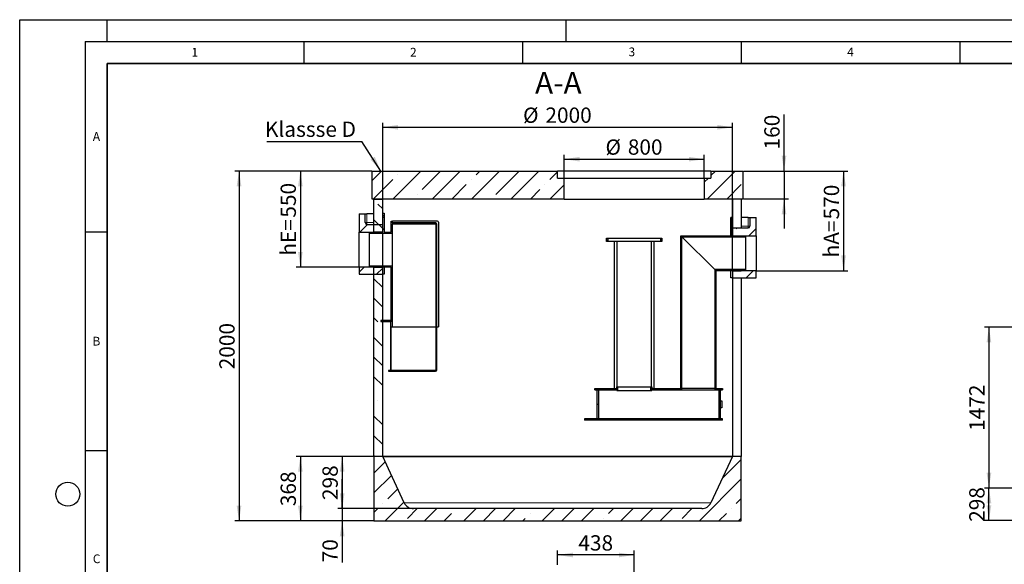
# Model space of a CAD drawing. Units: millimetres. Extents: x 0 to 420, y -18 to 297.
# Drawn here: x 0 to 225, y 172 to 297 of the extents above; entities that cross this region are included whole.
import ezdxf

# ---------------------------------------------------------------- set-up
doc = ezdxf.new("R2010")
doc.units = ezdxf.units.MM
doc.layers.add('LINIEN-DICK', color=7, linetype='Continuous', lineweight=35)
for name, color, linetype in [('LINIEN-DÜNN', 7, 'Continuous'), ('TEXT', 7, 'Continuous'), ('VORLAGE_TEXT', 7, 'Continuous')]:
    doc.layers.add(name, color=color, linetype=linetype)
doc.styles.add('SLDTEXTSTYLE0', font='TXT', dxfattribs={"width": 0.605})
doc.dimstyles.new('SLDDIMSTYLE0', dxfattribs={"dimtxt": 3.5, "dimasz": 3.5, "dimexe": 0, "dimexo": 0.0625, "dimgap": 0.875, "dimtad": 1, "dimlfac": 25, "dimrnd": 1e-09, "dimzin": 12, "dimdsep": 46, "dimtxsty": 'SLDTEXTSTYLE0', "dimsah": 1, "dimcen": 0.09, "dimadec": 0, "dimazin": 3, "dimtfac": 1, "dimtdec": 3, "dimtofl": 0, "dimtmove": 0, "dimatfit": 3, "dimfxl": 0, "dimfrac": 2, "dimtolj": 1, "dimtzin": 12, "dimarcsym": 0})
doc.dimstyles.new('SLDDIMSTYLE1', dxfattribs={"dimtxt": 3.5, "dimasz": 3.5, "dimexe": 0, "dimexo": 0.0625, "dimgap": 0.875, "dimtad": 1, "dimlfac": 40, "dimrnd": 1e-09, "dimzin": 12, "dimdsep": 46, "dimtxsty": 'SLDTEXTSTYLE0', "dimsah": 1, "dimcen": 0.09, "dimadec": 0, "dimazin": 3, "dimtfac": 1, "dimtdec": 3, "dimtofl": 0, "dimtmove": 0, "dimatfit": 3, "dimfxl": 0, "dimfrac": 2, "dimtolj": 1, "dimtzin": 12, "dimarcsym": 0})
doc.dimstyles.new('SLDDIMSTYLE3', dxfattribs={"dimtxt": 3.5, "dimasz": 3.5, "dimexe": 0, "dimexo": 0.0625, "dimgap": 0.875, "dimtad": 1, "dimlfac": 25, "dimrnd": 1e-09, "dimzin": 12, "dimdsep": 46, "dimtxsty": 'SLDTEXTSTYLE0', "dimsah": 1, "dimcen": 0.09, "dimadec": 0, "dimazin": 3, "dimtfac": 1, "dimtdec": 3, "dimtmove": 0, "dimatfit": 0, "dimfxl": 0, "dimfrac": 2, "dimtolj": 1, "dimtzin": 12, "dimarcsym": 0})
doc.dimstyles.new('SLDDIMSTYLE4', dxfattribs={"dimtxt": 0.18, "dimasz": 3.5, "dimexe": 0, "dimexo": 0.0625, "dimgap": 0, "dimtad": 0, "dimtih": 1, "dimtoh": 1, "dimdec": 0, "dimrnd": 1e-09, "dimzin": 0, "dimdsep": 46, "dimtxsty": 'Standard', "dimsah": 1, "dimcen": 0.09, "dimadec": 0, "dimazin": 0, "dimtfac": 3.5, "dimtdec": 0, "dimtofl": 0, "dimtmove": 0, "dimatfit": 3, "dimfxl": 0, "dimfrac": 2, "dimtolj": 1, "dimtzin": 0, "dimarcsym": 0})

# ---------------------------------------------------------------- blocks, each defined once
blk = doc.blocks.new('_D')
at = {"layer": 'TEXT', "color": 7}
for p, q in [((123.03, 172.34), (123.03, 175.6)), ((140.55, 174.6), (123.03, 174.6)), ((140.55, 145.94), (140.55, 175.6))]:
    blk.add_line(p, q, dxfattribs=at)
for points in [[(123.03, 174.6), (126.53, 174.06), (126.53, 175.13)], [(140.55, 174.6), (137.05, 175.13), (137.05, 174.06)]]:
    blk.add_solid(points, dxfattribs=at)
at = {"layer": 'TEXT', "color": 7, "insert": (127.78, 179.11), "char_height": 3.5, "attachment_point": 1, "style": 'SLDTEXTSTYLE0'}
blk.add_mtext('438', dxfattribs=at)
blk = doc.blocks.new('_D_1')
at = {"layer": 'TEXT'}
for p, q in [((241.59, 189.91), (220.69, 189.91)), ((221.69, 182.46), (221.69, 189.91)), ((241.59, 182.46), (220.69, 182.46))]:
    blk.add_line(p, q, dxfattribs=at)
for points in [[(221.69, 189.91), (221.15, 186.41), (222.23, 186.41)], [(221.69, 182.46), (222.23, 185.96), (221.15, 185.96)]]:
    blk.add_solid(points, dxfattribs=at)
at = {"layer": 'TEXT', "insert": (217.18, 182.17), "char_height": 3.5, "attachment_point": 1, "rotation": 90, "style": 'SLDTEXTSTYLE0'}
blk.add_mtext('298', dxfattribs=at)
blk = doc.blocks.new('_D_8')
at = {"layer": 'TEXT', "color": 7}
for p, q in [((241.59, 226.71), (220.69, 226.71)), ((221.69, 226.71), (221.69, 189.91)), ((241.59, 189.91), (220.69, 189.91))]:
    blk.add_line(p, q, dxfattribs=at)
for points in [[(221.69, 226.71), (221.15, 223.21), (222.23, 223.21)], [(221.69, 189.91), (222.23, 193.41), (221.15, 193.41)]]:
    blk.add_solid(points, dxfattribs=at)
at = {"layer": 'TEXT', "color": 7, "insert": (217.18, 202.96), "char_height": 3.5, "attachment_point": 1, "rotation": 90, "style": 'SLDTEXTSTYLE0'}
blk.add_mtext('1472', dxfattribs=at)
blk = doc.blocks.new('_D_9')
at = {"layer": 'TEXT', "color": 7}
for p, q in [((174.82, 262.4), (174.82, 275.35)), ((165.53, 262.4), (175.82, 262.4)), ((174.82, 262.4), (174.82, 256)), ((165.53, 256), (175.82, 256)), ((174.82, 256), (174.82, 249.27))]:
    blk.add_line(p, q, dxfattribs=at)
for points in [[(174.82, 262.4), (175.36, 265.9), (174.28, 265.9)], [(174.82, 256), (174.28, 252.5), (175.36, 252.5)]]:
    blk.add_solid(points, dxfattribs=at)
at = {"layer": 'TEXT', "color": 7, "insert": (170.31, 267.33), "char_height": 3.5, "attachment_point": 1, "rotation": 90, "style": 'SLDTEXTSTYLE0'}
blk.add_mtext('160', dxfattribs=at)
blk = doc.blocks.new('_D_10')
at = {"layer": 'TEXT', "color": 7}
for p, q in [((83.03, 240.5), (83.03, 273.4)), ((163.03, 239.7), (163.03, 273.4)), ((83.03, 272.4), (163.03, 272.4))]:
    blk.add_line(p, q, dxfattribs=at)
for points in [[(83.03, 272.4), (86.53, 271.86), (86.53, 272.94)], [(163.03, 272.4), (159.53, 272.94), (159.53, 271.86)]]:
    blk.add_solid(points, dxfattribs=at)
at = {"layer": 'TEXT', "color": 7, "char_height": 3.5, "attachment_point": 1, "style": 'SLDTEXTSTYLE0'}
for s, insert in [('%%c', (115.13, 276.91)), ('2000', (120.24, 276.92))]:
    blk.add_mtext(s, dxfattribs=dict(at, insert=insert))
blk = doc.blocks.new('_D_11')
at = {"layer": 'TEXT', "color": 7}
for p, q in [((124.55, 260.9), (124.55, 266.11)), ((156.55, 260.9), (156.55, 266.11)), ((124.55, 265.11), (156.55, 265.11))]:
    blk.add_line(p, q, dxfattribs=at)
for points in [[(124.55, 265.11), (128.05, 264.57), (128.05, 265.64)], [(156.55, 265.11), (153.05, 265.64), (153.05, 264.57)]]:
    blk.add_solid(points, dxfattribs=at)
at = {"layer": 'TEXT', "color": 7, "char_height": 3.5, "attachment_point": 1, "style": 'SLDTEXTSTYLE0'}
for s, insert in [('%%c', (133.99, 269.62)), ('800', (139.09, 269.63))]:
    blk.add_mtext(s, dxfattribs=dict(at, insert=insert))
blk = doc.blocks.new('_D_12')
at = {"layer": 'TEXT', "color": 7}
for p, q in [((80.53, 262.4), (49.17, 262.4)), ((50.17, 262.4), (50.17, 182.4)), ((80.93, 182.4), (49.17, 182.4))]:
    blk.add_line(p, q, dxfattribs=at)
for points in [[(50.17, 262.4), (49.63, 258.9), (50.71, 258.9)], [(50.17, 182.4), (50.71, 185.9), (49.63, 185.9)]]:
    blk.add_solid(points, dxfattribs=at)
at = {"layer": 'TEXT', "color": 7, "insert": (45.66, 217.05), "char_height": 3.5, "attachment_point": 1, "rotation": 90, "style": 'SLDTEXTSTYLE0'}
blk.add_mtext('2000', dxfattribs=at)
blk = doc.blocks.new('_D_13')
at = {"layer": 'TEXT', "color": 7}
for p, q in [((80.53, 262.4), (63.2, 262.4)), ((64.2, 262.4), (64.2, 240.4)), ((77.53, 240.4), (63.2, 240.4))]:
    blk.add_line(p, q, dxfattribs=at)
for points in [[(64.2, 262.4), (63.66, 258.9), (64.73, 258.9)], [(64.2, 240.4), (64.73, 243.9), (63.66, 243.9)]]:
    blk.add_solid(points, dxfattribs=at)
at = {"layer": 'TEXT', "color": 7, "char_height": 3.5, "attachment_point": 1, "rotation": 90, "style": 'SLDTEXTSTYLE0'}
for s, insert in [('550', (59.68, 251.73)), ('hE=', (59.68, 243.04))]:
    blk.add_mtext(s, dxfattribs=dict(at, insert=insert))
blk = doc.blocks.new('_D_14')
at = {"layer": 'TEXT', "color": 7}
for p, q in [((80.93, 197.12), (63.2, 197.12)), ((64.2, 197.12), (64.2, 182.4)), ((80.93, 182.4), (63.2, 182.4))]:
    blk.add_line(p, q, dxfattribs=at)
for points in [[(64.2, 197.12), (63.66, 193.62), (64.73, 193.62)], [(64.2, 182.4), (64.73, 185.9), (63.66, 185.9)]]:
    blk.add_solid(points, dxfattribs=at)
at = {"layer": 'TEXT', "color": 7, "insert": (59.68, 185.75), "char_height": 3.5, "attachment_point": 1, "rotation": 90, "style": 'SLDTEXTSTYLE0'}
blk.add_mtext('368', dxfattribs=at)
blk = doc.blocks.new('_D_15')
at = {"layer": 'TEXT', "color": 7}
for p, q in [((82.93, 197.12), (72.76, 197.12)), ((73.76, 197.12), (73.76, 185.2)), ((89.97, 185.2), (72.76, 185.2))]:
    blk.add_line(p, q, dxfattribs=at)
for points in [[(73.76, 197.12), (73.22, 193.62), (74.3, 193.62)], [(73.76, 185.2), (74.3, 188.7), (73.22, 188.7)]]:
    blk.add_solid(points, dxfattribs=at)
at = {"layer": 'TEXT', "color": 7, "insert": (69.25, 187.15), "char_height": 3.5, "attachment_point": 1, "rotation": 90, "style": 'SLDTEXTSTYLE0'}
blk.add_mtext('298', dxfattribs=at)
blk = doc.blocks.new('_D_16')
at = {"layer": 'TEXT', "color": 7}
for p, q in [((73.76, 185.2), (73.76, 191.93)), ((89.97, 185.2), (72.76, 185.2)), ((73.76, 185.2), (73.76, 182.4)), ((80.93, 182.4), (72.76, 182.4)), ((73.76, 182.4), (73.76, 172.91))]:
    blk.add_line(p, q, dxfattribs=at)
for points in [[(73.76, 185.2), (74.3, 188.7), (73.22, 188.7)], [(73.76, 182.4), (73.22, 178.9), (74.3, 178.9)]]:
    blk.add_solid(points, dxfattribs=at)
at = {"layer": 'TEXT', "color": 7, "insert": (69.25, 172.91), "char_height": 3.5, "attachment_point": 1, "rotation": 90, "style": 'SLDTEXTSTYLE0'}
blk.add_mtext('70', dxfattribs=at)
blk = doc.blocks.new('_D_17')
at = {"layer": 'TEXT', "color": 7}
for p, q in [((165.53, 262.4), (189.43, 262.4)), ((188.43, 262.4), (188.43, 239.6)), ((168.53, 239.6), (189.43, 239.6))]:
    blk.add_line(p, q, dxfattribs=at)
for points in [[(188.43, 262.4), (187.89, 258.9), (188.97, 258.9)], [(188.43, 239.6), (188.97, 243.1), (187.89, 243.1)]]:
    blk.add_solid(points, dxfattribs=at)
at = {"layer": 'TEXT', "color": 7, "char_height": 3.5, "attachment_point": 1, "rotation": 90, "style": 'SLDTEXTSTYLE0'}
for s, insert in [('570', (183.92, 251.33)), ('hA=', (183.92, 242.64))]:
    blk.add_mtext(s, dxfattribs=dict(at, insert=insert))
blk = doc.blocks.new('SW_NOTE_0_8')
at = {"layer": 'TEXT', "color": 0}
blk.add_line((-21.71, 0), (0, 0), dxfattribs=at)
at = {"layer": 'TEXT', "color": 0, "insert": (-22.19, 4.53), "char_height": 3.5, "attachment_point": 1, "style": 'SLDTEXTSTYLE0'}
blk.add_mtext('Klassse D', dxfattribs=at)

msp = doc.modelspace()

# ---------------------------------------------------------------- hatches: boundary and pattern name
at = {"linetype": 'Continuous', "lineweight": 18}
h = msp.add_hatch(dxfattribs=at)
h.set_pattern_fill('ANSI35', style=0)
h.paths.add_polyline_path([(80.63196, 262.3969), (80.63196, 255.9969), (124.55196, 255.9969), (124.55196, 260.7969), (123.03196, 260.7969), (123.03196, 262.3969)], flags=0)
h = msp.add_hatch(dxfattribs=at)
h.set_pattern_fill('ANSI35', style=0)
h.paths.add_polyline_path([(165.43196, 255.9969), (165.43196, 262.3969), (158.07196, 262.3969), (158.07196, 260.7969), (156.55196, 260.7969), (156.55196, 255.9969)], flags=0)
h = msp.add_hatch(dxfattribs=at)
h.set_pattern_fill('ANSI35', angle=90, style=0)
h.paths.add_polyline_path([(81.03196, 255.9969), (81.03196, 248.3969), (83.03196, 248.3969), (83.03196, 255.9969)], flags=0)
h = msp.add_hatch(dxfattribs=at)
h.set_pattern_fill('ANSI35', style=0)
edge = h.paths.add_edge_path(flags=0)
edge.add_line((79.03196, 252.5969), (77.63196, 252.5969))
edge.add_line((77.63196, 252.5969), (77.63196, 248.3969))
edge.add_line((77.63196, 248.3969), (83.03196, 248.3969))
edge.add_line((83.03196, 248.3969), (83.03196, 250.1969))
edge.add_line((83.03196, 250.1969), (79.43196, 250.1969))
edge.add_arc((79.43196, 250.5969), 0.4, 180, 270, ccw=False)
edge.add_line((79.03196, 250.5969), (79.03196, 252.5969))
h = msp.add_hatch(dxfattribs=at)
h.set_pattern_fill('ANSI31', angle=90, style=0)
h.paths.add_polyline_path([(83.35196, 252.2369), (83.35196, 252.7969), (83.03196, 252.7969), (83.03196, 252.2369)], flags=0)
h = msp.add_hatch(dxfattribs=at)
h.set_pattern_fill('ANSI31', angle=90, style=0)
edge = h.paths.add_edge_path(flags=0)
edge.add_line((84.39196, 216.7969), (84.39196, 216.5969))
edge.add_line((84.39196, 216.5969), (95.11196, 216.5969))
edge.add_arc((95.11196, 216.8769), 0.28, 270, 360)
edge.add_line((95.39196, 216.8769), (95.39196, 250.2369))
edge.add_arc((95.11196, 250.2369), 0.28, 0, 90)
edge.add_line((95.11196, 250.5169), (85.19196, 250.5169))
edge.add_line((85.19196, 250.5169), (85.19196, 250.9169))
edge.add_line((85.19196, 250.9169), (84.99196, 250.9169))
edge.add_line((84.99196, 250.9169), (84.99196, 248.3969))
edge.add_line((84.99196, 248.3969), (83.35196, 248.3969))
edge.add_line((83.35196, 248.3969), (83.35196, 251.7569))
edge.add_line((83.35196, 251.7569), (83.03196, 251.7569))
edge.add_line((83.03196, 251.7569), (83.03196, 248.3969))
edge.add_line((83.03196, 248.3969), (80.03196, 248.3969))
edge.add_line((80.03196, 248.3969), (80.03196, 248.1489))
edge.add_line((80.03196, 248.1489), (85.19196, 248.1489))
edge.add_line((85.19196, 248.1489), (85.19196, 250.3169))
edge.add_line((85.19196, 250.3169), (95.11196, 250.3169))
edge.add_arc((95.11196, 250.2369), 0.08, 0, 90, ccw=False)
edge.add_line((95.19196, 250.2369), (95.19196, 216.8769))
edge.add_arc((95.11196, 216.8769), 0.08, 270, 360, ccw=False)
edge.add_line((95.11196, 216.7969), (84.99196, 216.7969))
edge.add_line((84.99196, 216.7969), (84.99196, 226.7969))
edge.add_line((84.99196, 226.7969), (85.19196, 226.7969))
edge.add_line((85.19196, 226.7969), (85.19196, 240.6449))
edge.add_line((85.19196, 240.6449), (80.03196, 240.6449))
edge.add_line((80.03196, 240.6449), (80.03196, 240.3969))
edge.add_line((80.03196, 240.3969), (84.99196, 240.3969))
edge.add_line((84.99196, 240.3969), (84.99196, 227.9169))
edge.add_arc((84.71196, 227.9169), 0.28, 0, 90)
edge.add_line((84.71196, 228.1969), (82.59196, 228.1969))
edge.add_line((82.59196, 228.1969), (82.59196, 227.9969))
edge.add_line((82.59196, 227.9969), (84.71196, 227.9969))
edge.add_arc((84.71196, 227.9169), 0.08, 0, 90, ccw=False)
edge.add_line((84.79196, 227.9169), (84.79196, 216.7969))
edge.add_line((84.79196, 216.7969), (84.39196, 216.7969))
h = msp.add_hatch(dxfattribs=at)
h.set_pattern_fill('ANSI31', angle=90, style=0)
h.paths.add_polyline_path([(163.03196, 249.8369), (163.03196, 250.3969), (162.71196, 250.3969), (162.71196, 249.8369)], flags=0)
h = msp.add_hatch(dxfattribs=at)
h.set_pattern_fill('ANSI35', style=0)
edge = h.paths.add_edge_path(flags=0)
edge.add_line((168.43196, 251.7969), (167.03196, 251.7969))
edge.add_line((167.03196, 251.7969), (167.03196, 249.7969))
edge.add_arc((166.63196, 249.7969), 0.4, 270, 360, ccw=False)
edge.add_line((166.63196, 249.3969), (163.03196, 249.3969))
edge.add_line((163.03196, 249.3969), (163.03196, 247.5969))
edge.add_line((163.03196, 247.5969), (168.43196, 247.5969))
edge.add_line((168.43196, 247.5969), (168.43196, 251.7969))
h = msp.add_hatch(dxfattribs=at)
h.set_pattern_fill('ANSI31', angle=90, style=0)
h.paths.add_polyline_path([(163.03196, 247.5969), (163.03196, 249.3569), (162.71196, 249.3569), (162.71196, 247.5969)], flags=0)
h = msp.add_hatch(dxfattribs=at)
h.set_pattern_fill('ANSI31', style=0)
h.paths.add_polyline_path([(134.25196, 246.2449), (134.55996, 246.2449), (134.55996, 247.0449), (134.25196, 247.0449)], flags=0)
h = msp.add_hatch(dxfattribs=at)
h.set_pattern_fill('ANSI31', style=0)
h.paths.add_polyline_path([(146.85196, 247.0449), (146.54396, 247.0449), (146.54396, 246.2449), (146.85196, 246.2449)], flags=0)
h = msp.add_hatch(dxfattribs=at)
h.set_pattern_fill('ANSI31', style=0)
h.paths.add_polyline_path([(166.03196, 247.3489), (166.03196, 247.5169), (165.83196, 247.5969), (151.23196, 247.5969), (151.23196, 212.6449), (151.47996, 212.6449), (151.47996, 247.3489)], flags=0)
h = msp.add_hatch(dxfattribs=at)
h.set_pattern_fill('ANSI35', style=0)
h.paths.add_polyline_path([(83.03196, 240.3969), (77.63196, 240.3969), (77.63196, 238.7969), (83.03196, 238.7969)], flags=0)
h = msp.add_hatch(dxfattribs=at)
h.set_pattern_fill('ANSI35', angle=90, style=0)
h.paths.add_polyline_path([(81.03196, 240.3969), (81.03196, 197.1169), (83.03196, 197.1169), (83.03196, 240.3969)], flags=0)
h = msp.add_hatch(dxfattribs=at)
h.set_pattern_fill('ANSI31', style=0)
h.paths.add_polyline_path([(166.03196, 239.6769), (166.03196, 239.8449), (158.98396, 239.8449), (158.98396, 212.6449), (159.23196, 212.6449), (159.23196, 239.5969), (165.83196, 239.5969)], flags=0)
h = msp.add_hatch(dxfattribs=at)
h.set_pattern_fill('ANSI35', style=0)
h.paths.add_polyline_path([(163.03196, 237.9969), (168.43196, 237.9969), (168.43196, 239.5969), (163.03196, 239.5969)], flags=0)
h = msp.add_hatch(dxfattribs=at)
h.set_pattern_fill('ANSI31', style=0)
h.paths.add_polyline_path([(136.55196, 212.6449), (131.55196, 212.6449), (131.55196, 212.3249), (136.55196, 212.3249)], flags=0)
h = msp.add_hatch(dxfattribs=at)
h.set_pattern_fill('ANSI31', angle=90, style=0)
h.paths.add_polyline_path([(132.03196, 205.7249), (132.35196, 205.7249), (132.35196, 212.3249), (132.03196, 212.3249)], flags=0)
h = msp.add_hatch(dxfattribs=at)
h.set_pattern_fill('ANSI31', angle=90, style=0)
h.paths.add_polyline_path([(136.55196, 212.2449), (136.79996, 212.2449), (136.79996, 213.0449), (136.55196, 213.0449)], flags=0)
h = msp.add_hatch(dxfattribs=at)
h.set_pattern_fill('ANSI31', angle=90, style=0)
h.paths.add_polyline_path([(144.55196, 213.0449), (144.30396, 213.0449), (144.30396, 212.2449), (144.55196, 212.2449)], flags=0)
h = msp.add_hatch(dxfattribs=at)
h.set_pattern_fill('ANSI31', style=0)
h.paths.add_polyline_path([(151.47996, 212.6449), (144.55196, 212.6449), (144.55196, 212.3249), (151.47996, 212.3249)], flags=0)
h = msp.add_hatch(dxfattribs=at)
h.set_pattern_fill('ANSI31', style=0)
h.paths.add_polyline_path([(160.75196, 212.6449), (158.98396, 212.6449), (158.98396, 212.3249), (160.75196, 212.3249)], flags=0)
h = msp.add_hatch(dxfattribs=at)
h.set_pattern_fill('ANSI31', angle=90, style=0)
h.paths.add_polyline_path([(159.95196, 212.3249), (159.95196, 205.7249), (160.27196, 205.7249), (160.27196, 212.3249)], flags=0)
h = msp.add_hatch(dxfattribs=at)
h.set_pattern_fill('ANSI31', style=0)
h.paths.add_polyline_path([(129.15196, 205.4049), (160.75196, 205.4049), (160.75196, 205.7249), (129.15196, 205.7249)], flags=0)
h = msp.add_hatch(dxfattribs=at)
h.set_pattern_fill('ANSI35', angle=3e-322, style=0)
edge = h.paths.add_edge_path(flags=0)
edge.add_arc((155.99196, 187.52256), 2.32567, 270, 335, ccw=False)
edge.add_line((155.99196, 185.1969), (90.07196, 185.1969))
edge.add_arc((90.07196, 187.52256), 2.32567, 205, 270, ccw=False)
edge.add_line((87.96419, 186.53969), (83.03196, 197.1169))
edge.add_line((83.03196, 197.1169), (81.03196, 197.1169))
edge.add_line((81.03196, 197.1169), (81.03196, 182.3969))
edge.add_line((81.03196, 182.3969), (165.03196, 182.3969))
edge.add_line((165.03196, 182.3969), (165.03196, 197.1169))
edge.add_line((165.03196, 197.1169), (163.03196, 197.1169))
edge.add_line((163.03196, 197.1169), (158.09973, 186.53969))

# ---------------------------------------------------------------- linework, layer by layer
at = {"color": 7, "linetype": 'Continuous', "lineweight": 25}
for p, q in [((80.63196, 255.9969), (80.63196, 262.3969)), ((80.63196, 262.3969), (123.03196, 262.3969)), ((123.03196, 260.7969), (123.03196, 262.3969)), ((158.07196, 262.3969), (123.03196, 262.3969)), ((158.07196, 262.3969), (158.07196, 260.7969)), ((158.07196, 262.3969), (165.43196, 262.3969)), ((165.43196, 262.3969), (165.43196, 255.9969)), ((123.03196, 260.7969), (124.55196, 260.7969)), ((124.55196, 255.9969), (124.55196, 260.7969)), ((124.55196, 260.7969), (156.55196, 260.7969)), ((156.55196, 260.7969), (156.55196, 255.9969)), ((156.55196, 260.7969), (158.07196, 260.7969)), ((124.55196, 255.9969), (80.63196, 255.9969)), ((81.03196, 248.3969), (81.03196, 255.9969)), ((81.03196, 255.9969), (83.03196, 255.9969)), ((83.03196, 248.3969), (83.03196, 255.9969)), ((124.55196, 255.9969), (156.55196, 255.9969)), ((165.43196, 255.9969), (156.55196, 255.9969)), ((163.03196, 255.9969), (163.03196, 247.5969)), ((165.03196, 255.9969), (165.03196, 249.3969)), ((77.63196, 252.5969), (79.03196, 252.5969)), ((77.63196, 252.5969), (77.63196, 248.3969)), ((79.03196, 250.5969), (79.03196, 252.5969)), ((79.03196, 252.5969), (79.43196, 252.5969)), ((81.03196, 252.5969), (79.43196, 252.5969)), ((83.03196, 252.7969), (83.35196, 252.7969)), ((83.03196, 252.2369), (83.03196, 252.7969)), ((83.03196, 252.2369), (83.35196, 252.2369)), ((83.35196, 252.7969), (83.35196, 252.2369)), ((83.3832, 252.5969), (83.35196, 252.5969)), ((83.35196, 252.2369), (83.35196, 251.7569)), ((83.3832, 252.5969), (83.3832, 248.3969)), ((79.43196, 250.1969), (83.03196, 250.1969)), ((83.35196, 251.7569), (83.03196, 251.7569)), ((83.03196, 248.3969), (83.03196, 251.7569)), ((83.03196, 248.3969), (83.03196, 250.1969)), ((83.35196, 251.7569), (83.35196, 248.3969)), ((84.99196, 248.3969), (84.99196, 250.9169)), ((84.99196, 250.9169), (85.19196, 250.9169)), ((85.19196, 250.9169), (85.19196, 250.5169)), ((85.19196, 250.9169), (85.27196, 250.9169)), ((95.11196, 250.5169), (85.19196, 250.5169)), ((85.19196, 250.3169), (95.11196, 250.3169)), ((85.19196, 250.3169), (85.19196, 248.1489)), ((95.55196, 250.9169), (85.27196, 250.9169)), ((95.19196, 250.2369), (95.19196, 216.8769)), ((95.39196, 216.8769), (95.39196, 250.2369)), ((95.79196, 250.6769), (95.79196, 226.7969)), ((162.68073, 247.5969), (162.68073, 251.7969)), ((162.84334, 251.7969), (162.68073, 251.7969)), ((162.71196, 250.3969), (163.03196, 250.3969)), ((162.71196, 249.8369), (162.71196, 250.3969)), ((162.84334, 251.7969), (162.84334, 250.3969)), ((163.03196, 250.3969), (163.03196, 249.8369)), ((166.63196, 251.7969), (165.03196, 251.7969)), ((166.63196, 251.7969), (167.03196, 251.7969)), ((167.03196, 251.7969), (167.03196, 249.7969)), ((167.03196, 251.7969), (168.43196, 251.7969)), ((168.43196, 247.5969), (168.43196, 251.7969)), ((77.63196, 240.3969), (77.63196, 248.3969)), ((77.63196, 248.3969), (83.03196, 248.3969)), ((80.03196, 248.3969), (80.03196, 248.1489)), ((80.03196, 248.3969), (83.03196, 248.3969)), ((80.03196, 248.1489), (85.19196, 248.1489)), ((80.03196, 240.6449), (80.03196, 248.1489)), ((83.03196, 248.3969), (81.03196, 248.3969)), ((83.35196, 248.3969), (84.99196, 248.3969)), ((85.19196, 248.1489), (85.19196, 240.6449)), ((162.71196, 249.8369), (163.03196, 249.8369)), ((162.71196, 249.3569), (162.71196, 249.8369)), ((163.03196, 249.3569), (162.71196, 249.3569)), ((162.71196, 247.5969), (162.71196, 249.3569)), ((163.03196, 249.3969), (163.03174, 249.3969)), ((163.03196, 249.3969), (163.03196, 247.5969)), ((163.03196, 249.3969), (166.63196, 249.3969)), ((163.03196, 249.3569), (163.03196, 247.5969)), ((134.25196, 246.2449), (134.25196, 247.0449)), ((134.25196, 247.0449), (134.55996, 247.0449)), ((134.55996, 246.2449), (134.25196, 246.2449)), ((134.55996, 246.2449), (134.55996, 247.0449)), ((134.55996, 247.0449), (146.54396, 247.0449)), ((136.09476, 246.2449), (134.55996, 246.2449)), ((136.00346, 246.2449), (136.00346, 212.6449)), ((136.64346, 246.2449), (136.09476, 246.2449)), ((136.64346, 213.0449), (136.64346, 246.2449)), ((144.46046, 246.2449), (136.64346, 246.2449)), ((144.46046, 246.2449), (144.46046, 213.0449)), ((145.00916, 246.2449), (144.46046, 246.2449)), ((146.54396, 246.2449), (145.00916, 246.2449)), ((145.10046, 212.6449), (145.10046, 246.2449)), ((146.54396, 247.0449), (146.54396, 246.2449)), ((146.54396, 247.0449), (146.85196, 247.0449)), ((146.85196, 246.2449), (146.54396, 246.2449)), ((146.85196, 247.0449), (146.85196, 246.2449)), ((151.23196, 212.6449), (151.23196, 247.5969)), ((151.23196, 247.5969), (165.83196, 247.5969)), ((151.47996, 247.3489), (166.03196, 247.3489)), ((151.47996, 212.6449), (151.47996, 247.3489)), ((151.47996, 247.3489), (158.98396, 239.8449)), ((162.71196, 247.5969), (163.03196, 247.5969)), ((163.03196, 247.5969), (168.43196, 247.5969)), ((163.03196, 247.5969), (165.03196, 247.5969)), ((165.83196, 247.5969), (166.03196, 247.5169)), ((166.03196, 247.5169), (166.03196, 247.3489)), ((166.03196, 247.3489), (166.03196, 239.8449)), ((168.43196, 247.5969), (168.43196, 239.5969)), ((83.03196, 240.3969), (77.63196, 240.3969)), ((77.63196, 240.3969), (77.63196, 238.7969)), ((77.63196, 238.7969), (83.03196, 238.7969)), ((80.03196, 240.6449), (80.03196, 240.3969)), ((85.19196, 240.6449), (80.03196, 240.6449)), ((84.99196, 240.3969), (80.03196, 240.3969)), ((81.03196, 197.1169), (81.03196, 240.3969)), ((81.03196, 240.3969), (83.03196, 240.3969)), ((83.03196, 238.7969), (83.03196, 240.3969)), ((83.03196, 197.1169), (83.03196, 240.3969)), ((83.3832, 238.7969), (83.03196, 238.7969)), ((83.3832, 240.3969), (83.3832, 238.7969)), ((84.99196, 227.9169), (84.99196, 240.3969)), ((85.19196, 240.6449), (85.19196, 226.7969)), ((158.98396, 239.8449), (158.98396, 212.6449)), ((166.03196, 239.8449), (158.98396, 239.8449)), ((159.23196, 239.5969), (159.23196, 212.6449)), ((165.83196, 239.5969), (159.23196, 239.5969)), ((162.68073, 237.9969), (162.68073, 239.5969)), ((163.03196, 239.5969), (163.03196, 237.9969)), ((168.43196, 239.5969), (163.03196, 239.5969)), ((163.03196, 239.5969), (163.03196, 197.1169)), ((163.03196, 239.5969), (165.03196, 239.5969)), ((166.03196, 239.6769), (165.83196, 239.5969)), ((166.03196, 239.8449), (166.03196, 239.6769)), ((168.43196, 237.9969), (168.43196, 239.5969)), ((163.03196, 237.9969), (162.68073, 237.9969)), ((163.03196, 237.9969), (168.43196, 237.9969)), ((165.03196, 237.9969), (165.03196, 197.1169)), ((84.71196, 228.1969), (82.59196, 228.1969)), ((82.59196, 228.1969), (82.59196, 227.9969)), ((82.59196, 227.9969), (84.71196, 227.9969)), ((84.79196, 227.9169), (84.79196, 216.7969)), ((84.99196, 226.7969), (85.19196, 226.7969)), ((84.99196, 216.7969), (84.99196, 226.7969)), ((85.19196, 226.7969), (85.27196, 226.7969)), ((85.27196, 226.7969), (95.19196, 226.7969)), ((95.39196, 226.7969), (95.79196, 226.7969)), ((84.39196, 216.7969), (84.39196, 216.5969)), ((84.79196, 216.7969), (84.39196, 216.7969)), ((84.39196, 216.5969), (95.11196, 216.5969)), ((95.11196, 216.7969), (84.99196, 216.7969)), ((131.55196, 212.3249), (131.55196, 212.6449)), ((131.55196, 212.6449), (136.55196, 212.6449)), ((131.55196, 212.3249), (136.55196, 212.3249)), ((132.03196, 212.3249), (132.03196, 205.7249)), ((132.35196, 212.3249), (132.03196, 212.3249)), ((132.35196, 212.3249), (132.35196, 205.7249)), ((136.55196, 212.2449), (136.55196, 213.0449)), ((136.55196, 213.0449), (136.79996, 213.0449)), ((136.55196, 212.3249), (136.55196, 212.6449)), ((136.55196, 212.2449), (136.79996, 212.2449)), ((136.79996, 212.2449), (136.79996, 213.0449)), ((136.79996, 213.0449), (144.30396, 213.0449)), ((136.79996, 212.2449), (144.30396, 212.2449)), ((144.30396, 213.0449), (144.30396, 212.2449)), ((144.30396, 213.0449), (144.55196, 213.0449)), ((144.30396, 212.2449), (144.55196, 212.2449)), ((144.55196, 213.0449), (144.55196, 212.2449)), ((144.55196, 212.6449), (144.55196, 212.3249)), ((144.55196, 212.6449), (151.47996, 212.6449)), ((144.55196, 212.3249), (151.47996, 212.3249)), ((151.47996, 212.6449), (151.23196, 212.6449)), ((158.98396, 212.6449), (151.47996, 212.6449)), ((151.47996, 212.3249), (151.47996, 212.6449)), ((151.47996, 212.3249), (158.98396, 212.3249)), ((159.23196, 212.6449), (158.98396, 212.6449)), ((158.98396, 212.6449), (158.98396, 212.3249)), ((158.98396, 212.6449), (160.75196, 212.6449)), ((158.98396, 212.3249), (160.75196, 212.3249)), ((160.27196, 212.3249), (159.95196, 212.3249)), ((159.95196, 205.7249), (159.95196, 212.3249)), ((160.27196, 205.7249), (160.27196, 212.3249)), ((160.75196, 212.6449), (160.75196, 212.3249)), ((160.27196, 209.8249), (160.59196, 209.8249)), ((160.59196, 209.8249), (160.59196, 208.2249)), ((160.59196, 208.2249), (160.27196, 208.2249)), ((129.15196, 205.7249), (129.15196, 205.4049)), ((160.75196, 205.7249), (129.15196, 205.7249)), ((160.75196, 205.4049), (129.15196, 205.4049)), ((132.35196, 205.7249), (132.03196, 205.7249)), ((160.27196, 205.7249), (159.95196, 205.7249)), ((160.75196, 205.4049), (160.75196, 205.7249)), ((83.03196, 197.1169), (81.03196, 197.1169)), ((81.03196, 197.1169), (81.03196, 182.3969)), ((163.03196, 197.1169), (83.03196, 197.1169)), ((87.96419, 186.53969), (83.03196, 197.1169)), ((83.03196, 197.1169), (163.03196, 197.1169)), ((163.03196, 197.1169), (158.09973, 186.53969)), ((165.03196, 197.1169), (163.03196, 197.1169)), ((165.03196, 182.3969), (165.03196, 197.1169)), ((155.99196, 185.1969), (90.07196, 185.1969)), ((81.03196, 182.3969), (165.03196, 182.3969))]:
    msp.add_line(p, q, dxfattribs=at)
at = {"color": 8, "linetype": 'Continuous', "lineweight": 18}
for p, q in [((79.43196, 252.5969), (79.43196, 250.5969)), ((79.43196, 250.5969), (79.03196, 250.5969)), ((79.43196, 250.1969), (79.43196, 250.5969)), ((79.43196, 250.5969), (81.03196, 250.5969)), ((85.27196, 250.9169), (85.27196, 250.5169)), ((85.27196, 250.3169), (85.27196, 226.7969)), ((166.63196, 249.7969), (166.63196, 251.7969)), ((165.03196, 249.7969), (166.63196, 249.7969)), ((166.63196, 249.3969), (166.63196, 249.7969)), ((167.03196, 249.7969), (166.63196, 249.7969)), ((87.96419, 186.53969), (158.09973, 186.53969))]:
    msp.add_line(p, q, dxfattribs=at)
at = {"color": 7, "linetype": 'Continuous', "lineweight": 25}
for centre, radius, start, end in [((79.43196, 250.5969), 0.4, 180, 270), ((95.11196, 250.2369), 0.28, 0, 90), ((95.11196, 250.2369), 0.08, 0, 90), ((95.55196, 250.6769), 0.24, 0, 90), ((166.63196, 249.7969), 0.4, 270, 0), ((84.71196, 227.9169), 0.28, 0, 90), ((84.71196, 227.9169), 0.08, 0, 90), ((95.11196, 216.8769), 0.08, 270, 0), ((95.11196, 216.8769), 0.28, 270, 0), ((90.07196, 187.52256), 2.32567, 205, 270), ((155.99196, 187.52256), 2.32567, 270, 335)]:
    msp.add_arc(centre, radius, start, end, dxfattribs=at)
at = {"layer": 'LINIEN-DICK'}
for p, q in [((20, 287), (20, 10)), ((410, 287), (20, 287))]:
    msp.add_line(p, q, dxfattribs=at)
at = {"layer": 'LINIEN-DÜNN'}
for p, q in [((0, 0), (0, 297)), ((0, 297), (420, 297)), ((20, 292), (20, 297)), ((125, 292), (125, 297)), ((15, 292), (415, 292)), ((15, 292), (15, 5)), ((65, 292), (65, 287)), ((115, 292), (115, 287)), ((165, 292), (165, 287)), ((215, 292), (215, 287)), ((15, 248.5), (20, 248.5)), ((15, 198.5), (20, 198.5))]:
    msp.add_line(p, q, dxfattribs=at)
msp.add_circle((11, 188.5), 2.75, dxfattribs=at)

# ---------------------------------------------------------------- block references
at = {"layer": 'TEXT'}
msp.add_blockref('SW_NOTE_0_8', (78.27495, 269.18064), dxfattribs=at)

# ---------------------------------------------------------------- texts
at = {"layer": 'TEXT', "insert": (123.20141, 285.05878), "char_height": 5, "attachment_point": 2, "style": 'SLDTEXTSTYLE0'}
msp.add_mtext('A-A', dxfattribs=at)
at = {"layer": 'VORLAGE_TEXT', "char_height": 2, "attachment_point": 2, "style": 'SLDTEXTSTYLE0'}
for s, insert in [('1', (40.05096, 290.55302)), ('2', (90.03322, 290.55667)), ('3', (140.01659, 290.63789)), ('4', (190.03004, 290.63433)), ('A', (17.56098, 271.2966)), ('B', (17.55169, 224.49264)), ('C', (17.59623, 174.72619))]:
    msp.add_mtext(s, dxfattribs=dict(at, insert=insert))

# ---------------------------------------------------------------- dimensions: what is measured, and where the dimension line sits
at = {"layer": 'TEXT', "color": 7}
for base, p1, p2, picture, middle in [((163.03196, 272.3969), (83.03196, 240.3969), (163.03196, 239.5969), '_D_10', (123.03196, 272.3969)), ((156.55196, 265.10627), (124.55196, 260.7969), (156.55196, 260.7969), '_D_11', (140.55196, 265.10627))]:
    dim = msp.add_linear_dim(base=base, p1=p1, p2=p2, text='%%c<>', dimstyle='SLDDIMSTYLE0', dxfattribs=at)
    dim.commit()
    dim.dimension.update_dxf_attribs({"geometry": picture, "text_midpoint": middle, "dimtype": 160})
for base, p1, p2, angle, dimstyle, picture, middle in [((174.81858, 255.9969), (165.43196, 262.3969), (165.43196, 255.9969), 90, 'SLDDIMSTYLE3', '_D_9', (174.81858, 271.33675)), ((50.16776, 182.3969), (80.63196, 262.3969), (81.03196, 182.3969), 90, 'SLDDIMSTYLE0', '_D_12', (50.16776, 222.3969)), ((221.68978, 189.91036), (241.69044, 226.71036), (241.69044, 189.91036), 90, 'SLDDIMSTYLE1', '_D_8', (221.68978, 208.31036)), ((64.19619, 182.3969), (81.03196, 197.1169), (81.03196, 182.3969), 90, 'SLDDIMSTYLE0', '_D_14', (64.19619, 189.7569)), ((73.76102, 185.1969), (83.03196, 197.1169), (90.07196, 185.1969), 90, 'SLDDIMSTYLE0', '_D_15', (73.76102, 191.1569)), ((73.76102, 182.3969), (90.07196, 185.1969), (81.03196, 182.3969), 90, 'SLDDIMSTYLE3', '_D_16', (73.76102, 175.58788)), ((123.03196, 174.59648), (140.55196, 145.84215), (123.03196, 172.24215), 0, 'SLDDIMSTYLE0', '_D', (131.79196, 174.59648))]:
    dim = msp.add_linear_dim(base=base, p1=p1, p2=p2, angle=angle, dimstyle=dimstyle, dxfattribs=at)
    dim.commit()
    dim.dimension.update_dxf_attribs({"geometry": picture, "text_midpoint": middle, "dimtype": 160})
for base, p1, p2, text, picture, middle in [((64.19619, 240.3969), (80.63196, 262.3969), (77.63196, 240.3969), 'hE=<>', '_D_13', (64.19619, 251.3969)), ((188.43196, 239.5969), (165.43196, 262.3969), (168.43196, 239.5969), 'hA=<>', '_D_17', (188.43196, 250.9969))]:
    dim = msp.add_linear_dim(base=base, p1=p1, p2=p2, angle=90, text=text, dimstyle='SLDDIMSTYLE0', dxfattribs=at)
    dim.commit()
    dim.dimension.update_dxf_attribs({"geometry": picture, "text_midpoint": middle, "dimtype": 160})
at = {"layer": 'TEXT'}
dim = msp.add_linear_dim(base=(221.69211, 189.91036), p1=(241.69307, 182.46036), p2=(241.69044, 189.91036), angle=90, dimstyle='SLDDIMSTYLE1', dxfattribs=at)
dim.commit()
dim.dimension.update_dxf_attribs({"geometry": '_D_1', "text_midpoint": (221.69211, 186.18536), "dimtype": 160})

# ---------------------------------------------------------------- leaders
msp.add_leader([(82.60816, 262.3969), (78.27495, 269.18064)], dimstyle='SLDDIMSTYLE4', dxfattribs=at)

doc.saveas('drawing.dxf')
